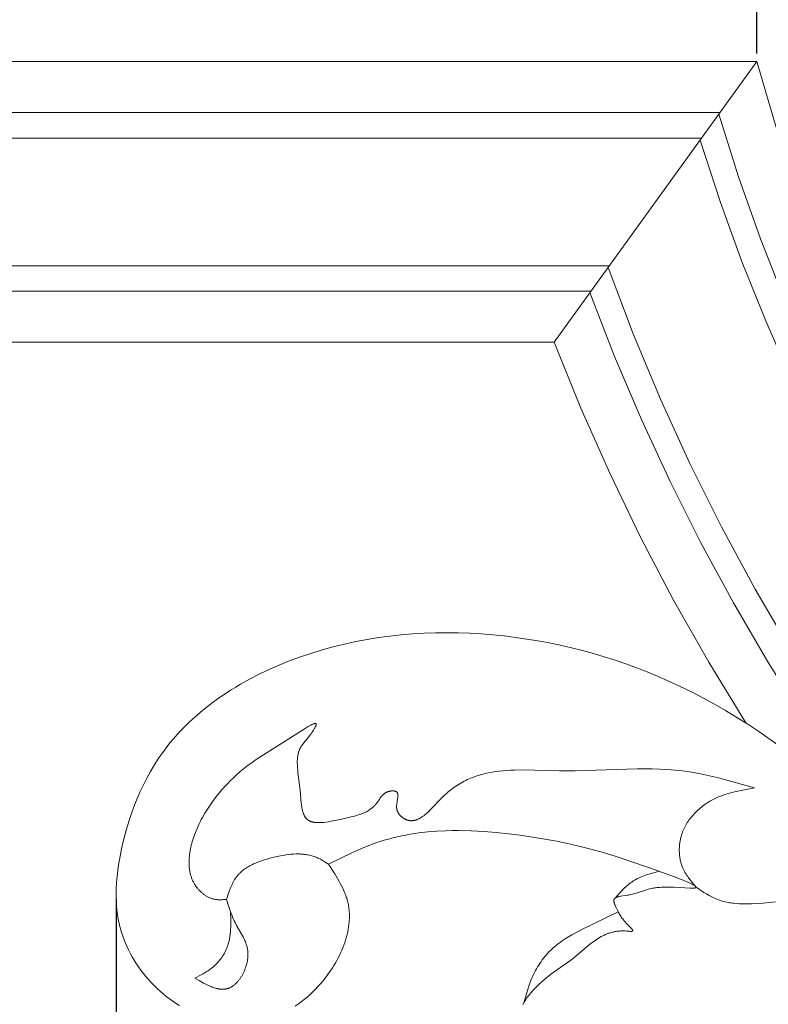
# Model space of a CAD drawing. Units: millimetres. Extents: x -519 to 696, y 65 to 1129.
# Drawn here: x -233 to -174, y 431 to 508 of the extents above; entities that cross this region are included whole.
import ezdxf

# ---------------------------------------------------------------- set-up
doc = ezdxf.new("R2010")
doc.units = ezdxf.units.MM
doc.header["$MEASUREMENT"] = 0
doc.layers.get('Defpoints').update_dxf_attribs({"lineweight": 5})
doc.layers.add('подложки$придержки', color=7, linetype='Continuous', lineweight=5)
doc.styles.add('Arial Black', font='txt')
doc.dimstyles.new('ISO-25', dxfattribs={"dimtxt": 9, "dimasz": 6, "dimexe": 1.25, "dimexo": 0.625, "dimtad": 1, "dimtoh": 1, "dimdec": 0, "dimzin": 1, "dimdsep": 46, "dimtxsty": 'Arial Black', "dimcen": 2.5, "dimadec": 0, "dimazin": 0, "dimtfac": 1, "dimtdec": 4, "dimtix": 1, "dimtmove": 1, "dimatfit": 3, "dimfxl": 1, "dimtolj": 1, "dimtzin": 1, "dimarcsym": 0})

# ---------------------------------------------------------------- blocks, each defined once
blk = doc.blocks.new('*D2')
at = {"layer": 'Defpoints', "color": 0, "transparency": 16777216}
for p in [(-224.954, 439.402), (224.957, 439.104), (224.957, 280.559)]:
    blk.add_point(p, dxfattribs=at)
at = {"layer": 'подложки$придержки', "color": 0, "lineweight": -2, "transparency": 16777216}
for p, q in [((-224.954, 438.777), (-224.954, 279.309)), ((224.957, 438.479), (224.957, 279.309)), ((-218.954, 280.559), (218.957, 280.559))]:
    blk.add_line(p, q, dxfattribs=at)
at = {"layer": 'подложки$придержки', "color": 0, "transparency": 16777216}
for points in [[(-218.954, 281.559), (-218.954, 279.559), (-224.954, 280.559)], [(218.957, 279.559), (218.957, 281.559), (224.957, 280.559)]]:
    blk.add_solid(points, dxfattribs=at)
at = {"layer": 'подложки$придержки', "color": 0, "transparency": 16777216, "insert": (0.002, 285.837), "char_height": 9, "attachment_point": 5, "style": 'Arial Black'}
blk.add_mtext('\\A1;450', dxfattribs=at)
blk = doc.blocks.new('*D3')
at = {"layer": 'Defpoints', "color": 0, "transparency": 16777216}
for p in [(-324.782, 504.428), (324.782, 504.428), (-324.782, 251.601)]:
    blk.add_point(p, dxfattribs=at)
at = {"layer": 'подложки$придержки', "color": 0, "lineweight": -2, "transparency": 16777216}
for p, q in [((-324.782, 503.803), (-324.782, 250.351)), ((324.782, 503.803), (324.782, 250.351)), ((318.782, 251.601), (-318.782, 251.601))]:
    blk.add_line(p, q, dxfattribs=at)
at = {"layer": 'подложки$придержки', "color": 0, "transparency": 16777216}
for points in [[(-318.782, 252.601), (-318.782, 250.601), (-324.782, 251.601)], [(318.782, 250.601), (318.782, 252.601), (324.782, 251.601)]]:
    blk.add_solid(points, dxfattribs=at)
at = {"layer": 'подложки$придержки', "color": 0, "transparency": 16777216, "insert": (0, 256.879), "char_height": 9, "attachment_point": 5, "style": 'Arial Black'}
blk.add_mtext('\\A1;650', dxfattribs=at)
blk = doc.blocks.new('*D4')
at = {"layer": 'Defpoints', "color": 0, "transparency": 16777216}
for p in [(-324.782, 538.796), (-324.782, 504.428), (-174.782, 504.428)]:
    blk.add_point(p, dxfattribs=at)
at = {"layer": 'подложки$придержки', "color": 0, "lineweight": -2, "transparency": 16777216}
for p, q in [((-324.782, 505.053), (-324.782, 540.046)), ((-174.782, 505.053), (-174.782, 540.046)), ((-180.782, 538.796), (-318.782, 538.796))]:
    blk.add_line(p, q, dxfattribs=at)
at = {"layer": 'подложки$придержки', "color": 0, "transparency": 16777216}
for points in [[(-318.782, 539.796), (-318.782, 537.796), (-324.782, 538.796)], [(-180.782, 537.796), (-180.782, 539.796), (-174.782, 538.796)]]:
    blk.add_solid(points, dxfattribs=at)
at = {"layer": 'подложки$придержки', "color": 0, "transparency": 16777216, "insert": (-249.782, 544.075), "char_height": 9, "attachment_point": 5, "style": 'Arial Black'}
blk.add_mtext('\\A1;150', dxfattribs=at)

msp = doc.modelspace()

# ---------------------------------------------------------------- linework, layer by layer
at = {"layer": 'подложки$придержки'}
for points in [[(-174.782, 504.428), (-324.782, 504.428)], [(-190.655, 482.428), (-174.782, 504.428)], [(-174.782, 504.428), (-173.308, 499.432), (-171.66, 494.491), (-169.843, 489.611), (-167.856, 484.796), (-165.703, 480.053), (-163.387, 475.388), (-160.909, 470.807), (-158.274, 466.314), (-155.484, 461.916), (-152.543, 457.618), (-149.454, 453.424), (-146.221, 449.341), (-142.848, 445.372), (-139.339, 441.523)], [(-177.668, 500.428), (-324.782, 500.428)], [(-177.758, 500.303), (-176.201, 495.394), (-174.481, 490.54), (-172.6, 485.746), (-170.558, 481.018), (-168.36, 476.36), (-166.007, 471.78), (-163.501, 467.28), (-160.846, 462.867), (-158.045, 458.545), (-155.101, 454.32), (-152.017, 450.196), (-148.796, 446.177)], [(-179.111, 498.428), (-324.782, 498.428)], [(-179.228, 498.265), (-177.651, 493.447), (-175.918, 488.683), (-174.03, 483.978), (-171.991, 479.337), (-169.801, 474.765), (-167.464, 470.267), (-164.981, 465.847), (-162.356, 461.51), (-159.591, 457.261), (-156.69, 453.104), (-153.654, 449.044), (-150.488, 445.084)], [(-186.326, 488.428), (-324.782, 488.428)], [(-186.433, 488.28), (-184.47, 483.091), (-182.335, 477.97), (-180.03, 472.924), (-177.557, 467.958), (-174.919, 463.077), (-172.119, 458.288), (-169.161, 453.595), (-166.047, 449.004), (-162.781, 444.519), (-159.367, 440.146), (-155.809, 435.89)], [(-187.769, 486.428), (-324.782, 486.428)], [(-187.847, 486.319), (-185.913, 481.317), (-183.82, 476.379), (-181.57, 471.511), (-179.166, 466.718), (-176.609, 462.003), (-173.904, 457.373), (-171.051, 452.832), (-168.055, 448.384), (-164.918, 444.034)], [(-190.655, 482.428), (-324.782, 482.428)], [(-190.655, 482.428), (-188.562, 477.26), (-186.302, 472.163), (-183.878, 467.143), (-181.292, 462.203), (-178.547, 457.35), (-175.647, 452.589)], [(-220, 430.439), (-220.268, 430.608), (-220.53, 430.785), (-220.787, 430.97), (-221.038, 431.164), (-221.284, 431.364), (-221.524, 431.573), (-221.757, 431.788), (-221.985, 432.01), (-222.206, 432.239), (-222.419, 432.474), (-222.626, 432.715), (-222.826, 432.962), (-223.018, 433.214), (-223.202, 433.47), (-223.378, 433.732), (-223.545, 433.998), (-223.705, 434.269), (-223.855, 434.543), (-223.997, 434.821), (-224.129, 435.102), (-224.252, 435.387), (-224.365, 435.674), (-224.469, 435.963), (-224.562, 436.255), (-224.645, 436.548), (-224.688, 436.719), (-224.728, 436.89), (-224.764, 437.062), (-224.797, 437.234), (-224.826, 437.407), (-224.853, 437.58), (-224.876, 437.754), (-224.896, 437.927), (-224.927, 438.276), (-224.947, 438.626), (-224.957, 438.977), (-224.956, 439.329), (-224.945, 439.681), (-224.925, 440.033), (-224.896, 440.386), (-224.86, 440.739), (-224.816, 441.092), (-224.765, 441.444), (-224.645, 442.147), (-224.528, 442.73), (-224.398, 443.309), (-224.252, 443.885), (-224.092, 444.456), (-223.918, 445.022), (-223.728, 445.582), (-223.523, 446.135), (-223.303, 446.682), (-223.068, 447.221), (-222.817, 447.751), (-222.55, 448.272), (-222.268, 448.784), (-221.97, 449.285), (-221.655, 449.775), (-221.325, 450.253), (-221.153, 450.488), (-220.978, 450.719), (-220.718, 451.047), (-220.449, 451.369), (-220.173, 451.684), (-219.888, 451.992), (-219.596, 452.293), (-219.297, 452.588), (-218.99, 452.877), (-218.677, 453.158), (-218.357, 453.434), (-218.03, 453.702), (-217.697, 453.965), (-217.359, 454.221), (-217.014, 454.471), (-216.664, 454.714), (-216.309, 454.951), (-215.949, 455.182), (-215.584, 455.406), (-215.215, 455.624), (-214.464, 456.042), (-213.697, 456.436), (-212.917, 456.806), (-212.126, 457.151), (-211.325, 457.473), (-210.516, 457.771), (-209.701, 458.047), (-208.829, 458.315), (-207.953, 458.558), (-207.073, 458.775), (-206.19, 458.968), (-205.303, 459.136), (-204.414, 459.28), (-203.523, 459.401), (-202.629, 459.499), (-201.734, 459.574), (-200.837, 459.627), (-199.94, 459.658), (-199.042, 459.667), (-198.143, 459.656), (-197.245, 459.623), (-196.347, 459.571), (-195.45, 459.499), (-194.564, 459.408), (-193.68, 459.298), (-192.798, 459.17), (-191.918, 459.024), (-191.041, 458.859), (-190.169, 458.677), (-189.3, 458.476), (-188.436, 458.258), (-187.577, 458.023), (-186.723, 457.77), (-185.876, 457.5), (-185.036, 457.214), (-184.203, 456.911), (-183.378, 456.591), (-182.56, 456.256), (-181.752, 455.904), (-180.822, 455.474), (-179.904, 455.024), (-178.998, 454.554), (-178.103, 454.064), (-177.219, 453.555), (-176.346, 453.028), (-175.483, 452.484), (-174.63, 451.923), (-172.952, 450.753)], [(-174.951, 447.494), (-176.361, 447.901), (-177.771, 448.28), (-178.478, 448.449), (-179.185, 448.6), (-179.894, 448.73), (-180.249, 448.786), (-180.604, 448.834), (-181.194, 448.9), (-181.785, 448.947), (-182.377, 448.979), (-182.97, 448.996), (-184.162, 448.997), (-189.002, 448.837), (-190.234, 448.834), (-193.194, 448.907), (-193.781, 448.898), (-194.072, 448.887), (-194.363, 448.871), (-194.652, 448.848), (-194.94, 448.819), (-195.226, 448.782), (-195.511, 448.738), (-195.793, 448.685), (-196.074, 448.622), (-196.213, 448.588), (-196.352, 448.551), (-196.491, 448.511), (-196.628, 448.468), (-196.765, 448.423), (-196.902, 448.375), (-197.038, 448.324), (-197.173, 448.27), (-197.307, 448.213), (-197.441, 448.152), (-197.574, 448.089), (-197.706, 448.022), (-197.838, 447.952), (-197.969, 447.878), (-198.098, 447.801), (-198.228, 447.721), (-198.356, 447.636), (-198.483, 447.548), (-198.61, 447.456), (-198.736, 447.36), (-198.861, 447.26), (-198.985, 447.156), (-199.108, 447.048), (-199.23, 446.935), (-199.416, 446.754), (-200.325, 445.809), (-200.505, 445.634), (-200.595, 445.551), (-200.686, 445.471), (-200.776, 445.396), (-200.867, 445.324), (-200.912, 445.29), (-200.958, 445.257), (-201.003, 445.226), (-201.049, 445.195), (-201.095, 445.167), (-201.141, 445.139), (-201.187, 445.113), (-201.233, 445.089), (-201.279, 445.066), (-201.325, 445.044), (-201.372, 445.025), (-201.418, 445.007), (-201.442, 444.999), (-201.465, 444.991), (-201.489, 444.983), (-201.512, 444.976), (-201.535, 444.97), (-201.559, 444.964), (-201.583, 444.958), (-201.606, 444.953), (-201.63, 444.949), (-201.653, 444.945), (-201.677, 444.941), (-201.701, 444.938), (-201.725, 444.936), (-201.749, 444.934), (-201.773, 444.932), (-201.796, 444.931), (-201.82, 444.931), (-201.844, 444.931), (-201.869, 444.932), (-201.893, 444.933), (-201.917, 444.935), (-201.941, 444.937), (-201.965, 444.94), (-201.99, 444.944), (-202.014, 444.948), (-202.039, 444.952), (-202.063, 444.958), (-202.088, 444.964), (-202.112, 444.97), (-202.137, 444.978), (-202.161, 444.985), (-202.186, 444.994), (-202.221, 445.007), (-202.255, 445.021), (-202.29, 445.036), (-202.324, 445.052), (-202.358, 445.07), (-202.392, 445.089), (-202.426, 445.109), (-202.46, 445.13), (-202.493, 445.152), (-202.525, 445.175), (-202.557, 445.199), (-202.588, 445.224), (-202.619, 445.25), (-202.649, 445.278), (-202.678, 445.306), (-202.707, 445.335), (-202.734, 445.366), (-202.76, 445.397), (-202.786, 445.429), (-202.798, 445.445), (-202.81, 445.462), (-202.821, 445.479), (-202.833, 445.496), (-202.844, 445.513), (-202.855, 445.53), (-202.865, 445.548), (-202.875, 445.566), (-202.885, 445.584), (-202.894, 445.603), (-202.903, 445.621), (-202.912, 445.64), (-202.92, 445.659), (-202.928, 445.678), (-202.935, 445.697), (-202.942, 445.717), (-202.949, 445.737), (-202.955, 445.756), (-202.961, 445.777), (-202.966, 445.797), (-202.971, 445.817), (-202.976, 445.838), (-202.98, 445.859), (-202.983, 445.88), (-202.986, 445.901), (-202.989, 445.922), (-202.991, 445.945), (-202.993, 445.967), (-202.994, 445.989), (-202.994, 446.012), (-202.995, 446.035), (-202.994, 446.058), (-202.993, 446.104), (-202.99, 446.151), (-202.986, 446.198), (-202.98, 446.244), (-202.974, 446.291), (-202.96, 446.385), (-202.912, 446.658), (-202.899, 446.744), (-202.894, 446.785), (-202.89, 446.825), (-202.887, 446.864), (-202.886, 446.883), (-202.886, 446.902), (-202.886, 446.921), (-202.886, 446.939), (-202.887, 446.956), (-202.888, 446.973), (-202.89, 446.99), (-202.892, 447.007), (-202.893, 447.015), (-202.895, 447.023), (-202.896, 447.031), (-202.898, 447.039), (-202.9, 447.046), (-202.902, 447.054), (-202.904, 447.061), (-202.906, 447.068), (-202.909, 447.076), (-202.912, 447.083), (-202.914, 447.09), (-202.917, 447.097), (-202.92, 447.103), (-202.924, 447.11), (-202.927, 447.116), (-202.931, 447.123), (-202.935, 447.129), (-202.939, 447.135), (-202.943, 447.141), (-202.947, 447.147), (-202.952, 447.152), (-202.956, 447.158), (-202.961, 447.163), (-202.966, 447.169), (-202.972, 447.174), (-202.977, 447.179), (-202.983, 447.184), (-202.989, 447.188), (-202.992, 447.191), (-202.996, 447.194), (-203.003, 447.199), (-203.01, 447.203), (-203.018, 447.208), (-203.026, 447.212), (-203.034, 447.217), (-203.043, 447.221), (-203.051, 447.225), (-203.06, 447.228), (-203.069, 447.232), (-203.078, 447.235), (-203.088, 447.238), (-203.097, 447.241), (-203.107, 447.244), (-203.117, 447.247), (-203.127, 447.249), (-203.138, 447.252), (-203.148, 447.254), (-203.17, 447.258), (-203.192, 447.261), (-203.215, 447.263), (-203.238, 447.265), (-203.261, 447.266), (-203.285, 447.267), (-203.31, 447.267), (-203.334, 447.266), (-203.359, 447.265), (-203.384, 447.263), (-203.409, 447.26), (-203.435, 447.257), (-203.46, 447.254), (-203.486, 447.25), (-203.511, 447.245), (-203.536, 447.24), (-203.561, 447.234), (-203.586, 447.227), (-203.611, 447.221), (-203.635, 447.213), (-203.66, 447.206), (-203.683, 447.197), (-203.707, 447.188), (-203.727, 447.18), (-203.747, 447.172), (-203.767, 447.163), (-203.787, 447.153), (-203.806, 447.144), (-203.824, 447.134), (-203.843, 447.123), (-203.861, 447.113), (-203.879, 447.102), (-203.896, 447.09), (-203.913, 447.079), (-203.93, 447.067), (-203.947, 447.055), (-203.963, 447.042), (-203.979, 447.03), (-203.995, 447.017), (-204.026, 446.99), (-204.056, 446.963), (-204.085, 446.934), (-204.113, 446.905), (-204.14, 446.875), (-204.167, 446.845), (-204.193, 446.814), (-204.219, 446.782), (-204.268, 446.718), (-204.316, 446.652), (-204.499, 446.387), (-204.546, 446.322), (-204.594, 446.26), (-204.623, 446.224), (-204.652, 446.189), (-204.683, 446.155), (-204.713, 446.121), (-204.745, 446.088), (-204.777, 446.056), (-204.809, 446.025), (-204.842, 445.995), (-204.876, 445.965), (-204.91, 445.936), (-204.944, 445.908), (-204.979, 445.88), (-205.015, 445.853), (-205.051, 445.827), (-205.088, 445.801), (-205.125, 445.776), (-205.201, 445.728), (-205.278, 445.682), (-205.358, 445.638), (-205.44, 445.596), (-205.523, 445.557), (-205.608, 445.519), (-205.694, 445.483), (-205.783, 445.449), (-205.873, 445.416), (-205.964, 445.385), (-206.152, 445.327), (-206.345, 445.272), (-206.543, 445.222), (-207.381, 445.036), (-208.138, 444.883), (-208.326, 444.851), (-208.511, 444.824), (-208.693, 444.802), (-208.782, 444.794), (-208.87, 444.787), (-208.956, 444.782), (-209.041, 444.78), (-209.124, 444.779), (-209.206, 444.781), (-209.286, 444.786), (-209.325, 444.789), (-209.363, 444.793), (-209.401, 444.797), (-209.439, 444.802), (-209.476, 444.808), (-209.512, 444.815), (-209.548, 444.823), (-209.583, 444.831), (-209.617, 444.84), (-209.651, 444.85), (-209.684, 444.86), (-209.716, 444.872), (-209.748, 444.884), (-209.779, 444.897), (-209.809, 444.911), (-209.839, 444.926), (-209.853, 444.934), (-209.868, 444.942), (-209.882, 444.951), (-209.896, 444.959), (-209.909, 444.968), (-209.923, 444.977), (-209.936, 444.986), (-209.949, 444.996), (-209.962, 445.005), (-209.975, 445.015), (-209.987, 445.026), (-210, 445.036), (-210.011, 445.046), (-210.021, 445.056), (-210.032, 445.066), (-210.042, 445.076), (-210.062, 445.097), (-210.081, 445.119), (-210.1, 445.141), (-210.118, 445.164), (-210.136, 445.189), (-210.153, 445.213), (-210.169, 445.239), (-210.185, 445.265), (-210.201, 445.292), (-210.215, 445.319), (-210.23, 445.347), (-210.243, 445.376), (-210.256, 445.406), (-210.269, 445.436), (-210.281, 445.466), (-210.293, 445.497), (-210.304, 445.529), (-210.315, 445.561), (-210.336, 445.628), (-210.354, 445.696), (-210.372, 445.766), (-210.388, 445.838), (-210.402, 445.911), (-210.415, 445.987), (-210.439, 446.142), (-210.459, 446.301), (-210.549, 447.315), (-210.716, 448.695), (-210.738, 448.912), (-210.756, 449.123), (-210.766, 449.33), (-210.769, 449.431), (-210.769, 449.531), (-210.768, 449.629), (-210.763, 449.726), (-210.756, 449.822), (-210.747, 449.916), (-210.734, 450.008), (-210.727, 450.054), (-210.718, 450.099), (-210.709, 450.144), (-210.699, 450.188), (-210.688, 450.232), (-210.677, 450.275), (-210.664, 450.318), (-210.651, 450.361), (-210.636, 450.403), (-210.621, 450.445), (-210.604, 450.486), (-210.587, 450.527), (-210.568, 450.567), (-210.549, 450.607), (-210.53, 450.644), (-210.509, 450.68), (-210.488, 450.716), (-210.467, 450.752), (-210.444, 450.787), (-210.421, 450.823), (-210.371, 450.893), (-210.319, 450.964), (-210.265, 451.034), (-209.897, 451.485), (-209.764, 451.655), (-209.697, 451.746), (-209.63, 451.84), (-209.565, 451.936), (-209.502, 452.032), (-209.443, 452.128), (-209.416, 452.175), (-209.391, 452.221), (-209.368, 452.265), (-209.347, 452.307), (-209.329, 452.347), (-209.321, 452.366), (-209.313, 452.384), (-209.307, 452.402), (-209.301, 452.418), (-209.298, 452.426), (-209.296, 452.434), (-209.294, 452.442), (-209.292, 452.45), (-209.291, 452.457), (-209.289, 452.464), (-209.288, 452.471), (-209.287, 452.477), (-209.286, 452.484), (-209.286, 452.487), (-209.286, 452.49), (-209.286, 452.493), (-209.286, 452.495), (-209.286, 452.498), (-209.286, 452.501), (-209.286, 452.504), (-209.286, 452.506), (-209.286, 452.509), (-209.287, 452.511), (-209.287, 452.514), (-209.287, 452.516), (-209.288, 452.518), (-209.289, 452.52), (-209.289, 452.523), (-209.29, 452.525), (-209.291, 452.527), (-209.291, 452.529), (-209.292, 452.531), (-209.293, 452.532), (-209.294, 452.534), (-209.295, 452.536), (-209.296, 452.538), (-209.298, 452.539), (-209.299, 452.541), (-209.3, 452.542), (-209.301, 452.544), (-209.303, 452.545), (-209.304, 452.546), (-209.306, 452.548), (-209.307, 452.549), (-209.309, 452.55), (-209.311, 452.551), (-209.312, 452.552), (-209.314, 452.553), (-209.316, 452.554), (-209.318, 452.555), (-209.32, 452.556), (-209.322, 452.557), (-209.324, 452.557), (-209.326, 452.558), (-209.328, 452.559), (-209.33, 452.559), (-209.333, 452.56), (-209.335, 452.56), (-209.337, 452.56), (-209.34, 452.561), (-209.342, 452.561), (-209.345, 452.561), (-209.347, 452.561), (-209.35, 452.561), (-209.353, 452.562), (-209.356, 452.562), (-209.358, 452.562), (-209.364, 452.561), (-209.37, 452.561), (-209.376, 452.56), (-209.382, 452.56), (-209.389, 452.559), (-209.396, 452.557), (-209.403, 452.556), (-209.41, 452.554), (-209.417, 452.553), (-209.424, 452.551), (-209.44, 452.546), (-209.456, 452.541), (-209.473, 452.535), (-209.49, 452.529), (-209.508, 452.522), (-209.546, 452.506), (-209.586, 452.487), (-209.629, 452.467), (-209.72, 452.419), (-209.818, 452.364), (-209.922, 452.303), (-210.144, 452.166), (-213.903, 449.778), (-214.386, 449.445), (-214.618, 449.274), (-214.848, 449.099), (-215.076, 448.916), (-215.305, 448.723), (-215.539, 448.517), (-215.775, 448.299), (-216.011, 448.07), (-216.248, 447.829), (-216.483, 447.577), (-216.716, 447.314), (-216.946, 447.041), (-217.172, 446.758), (-217.393, 446.464), (-217.607, 446.16), (-217.813, 445.847), (-218.011, 445.524), (-218.2, 445.193), (-218.29, 445.024), (-218.378, 444.852), (-218.463, 444.679), (-218.545, 444.503), (-218.623, 444.325), (-218.698, 444.146), (-218.807, 443.866), (-218.906, 443.583), (-218.952, 443.44), (-218.995, 443.297), (-219.036, 443.154), (-219.073, 443.01), (-219.107, 442.865), (-219.138, 442.721), (-219.165, 442.577), (-219.189, 442.433), (-219.209, 442.289), (-219.226, 442.146), (-219.238, 442.003), (-219.246, 441.861), (-219.25, 441.72), (-219.25, 441.579), (-219.245, 441.44), (-219.24, 441.371), (-219.235, 441.302), (-219.228, 441.233), (-219.22, 441.165), (-219.211, 441.097), (-219.2, 441.029), (-219.189, 440.962), (-219.176, 440.896), (-219.161, 440.829), (-219.146, 440.763), (-219.129, 440.698), (-219.11, 440.633), (-219.09, 440.568), (-219.069, 440.504), (-219.047, 440.441), (-219.022, 440.378), (-218.997, 440.315), (-218.97, 440.253), (-218.941, 440.192), (-218.911, 440.131), (-218.88, 440.071), (-218.847, 440.012), (-218.812, 439.953), (-218.776, 439.895), (-218.738, 439.837), (-218.698, 439.78), (-218.665, 439.734), (-218.63, 439.688), (-218.594, 439.643), (-218.557, 439.598), (-218.519, 439.554), (-218.48, 439.51), (-218.44, 439.468), (-218.399, 439.426), (-218.358, 439.385), (-218.315, 439.345), (-218.272, 439.305), (-218.228, 439.267), (-218.183, 439.23), (-218.137, 439.193), (-218.09, 439.158), (-218.043, 439.124), (-217.995, 439.091), (-217.947, 439.059), (-217.898, 439.028), (-217.848, 438.999), (-217.797, 438.971), (-217.747, 438.944), (-217.695, 438.919), (-217.643, 438.895), (-217.591, 438.873), (-217.538, 438.852), (-217.485, 438.833), (-217.431, 438.816), (-217.378, 438.8), (-217.323, 438.786), (-217.269, 438.773), (-217.214, 438.763), (-217.159, 438.754), (-217.105, 438.747), (-217.05, 438.742), (-216.995, 438.738), (-216.939, 438.735), (-216.884, 438.734), (-216.828, 438.733), (-216.772, 438.734), (-216.661, 438.738), (-216.548, 438.745), (-216.323, 438.763)], [(-179.528, 439.712), (-179.833, 440.078), (-179.98, 440.263), (-180.122, 440.451), (-180.19, 440.547), (-180.256, 440.644), (-180.319, 440.742), (-180.379, 440.841), (-180.437, 440.942), (-180.491, 441.045), (-180.542, 441.149), (-180.566, 441.202), (-180.589, 441.256), (-180.621, 441.336), (-180.651, 441.418), (-180.679, 441.5), (-180.705, 441.584), (-180.729, 441.668), (-180.75, 441.753), (-180.77, 441.839), (-180.787, 441.925), (-180.802, 442.013), (-180.815, 442.1), (-180.826, 442.188), (-180.835, 442.277), (-180.842, 442.366), (-180.846, 442.455), (-180.849, 442.545), (-180.85, 442.635), (-180.848, 442.725), (-180.845, 442.815), (-180.839, 442.905), (-180.832, 442.994), (-180.822, 443.084), (-180.811, 443.174), (-180.797, 443.263), (-180.782, 443.352), (-180.764, 443.441), (-180.745, 443.529), (-180.724, 443.617), (-180.7, 443.704), (-180.675, 443.791), (-180.648, 443.876), (-180.619, 443.962), (-180.589, 444.046), (-180.545, 444.155), (-180.499, 444.263), (-180.449, 444.37), (-180.397, 444.475), (-180.341, 444.578), (-180.283, 444.68), (-180.222, 444.78), (-180.158, 444.878), (-180.092, 444.975), (-180.023, 445.07), (-179.952, 445.163), (-179.878, 445.254), (-179.802, 445.344), (-179.724, 445.432), (-179.644, 445.518), (-179.562, 445.602), (-179.478, 445.685), (-179.392, 445.765), (-179.304, 445.843), (-179.214, 445.92), (-179.123, 445.995), (-179.03, 446.067), (-178.936, 446.138), (-178.84, 446.206), (-178.743, 446.273), (-178.645, 446.337), (-178.545, 446.399), (-178.445, 446.459), (-178.343, 446.517), (-178.241, 446.573), (-178.137, 446.627), (-178.033, 446.678), (-177.851, 446.762), (-177.666, 446.839), (-177.48, 446.911), (-177.292, 446.977), (-177.102, 447.038), (-176.911, 447.095), (-176.719, 447.147), (-176.526, 447.195), (-176.136, 447.281), (-175.743, 447.358), (-174.951, 447.494)], [(-193.1, 430.518), (-193.08, 430.562), (-193.058, 430.607), (-193.035, 430.652), (-193.011, 430.698), (-192.985, 430.744), (-192.958, 430.79), (-192.929, 430.836), (-192.869, 430.929), (-192.805, 431.022), (-192.737, 431.114), (-192.666, 431.207), (-192.594, 431.298), (-192.444, 431.476), (-192.337, 431.598), (-192.229, 431.716), (-192.12, 431.83), (-192.011, 431.941), (-191.791, 432.152), (-191.57, 432.351), (-191.348, 432.54), (-191.125, 432.719), (-190.902, 432.89), (-189.352, 434), (-189.136, 434.163), (-188.923, 434.332), (-187.881, 435.217), (-187.664, 435.389), (-187.554, 435.471), (-187.441, 435.552), (-187.327, 435.63), (-187.211, 435.706), (-187.092, 435.778), (-186.97, 435.846), (-186.846, 435.911), (-186.783, 435.942), (-186.719, 435.972), (-186.655, 436.001), (-186.59, 436.029), (-186.523, 436.056), (-186.456, 436.081), (-186.388, 436.105), (-186.32, 436.128), (-186.25, 436.15), (-186.179, 436.17), (-186.108, 436.189), (-186.035, 436.206), (-185.962, 436.222), (-185.887, 436.236), (-185.812, 436.249), (-185.735, 436.26), (-185.657, 436.27), (-185.578, 436.278), (-185.498, 436.284), (-185.417, 436.289), (-185.335, 436.292), (-185.251, 436.293), (-185.166, 436.292), (-185.08, 436.289), (-184.993, 436.284), (-184.72, 436.261), (-184.664, 436.258), (-184.638, 436.257), (-184.614, 436.257), (-184.602, 436.257), (-184.591, 436.258), (-184.58, 436.258), (-184.57, 436.259), (-184.566, 436.26), (-184.561, 436.26), (-184.556, 436.261), (-184.552, 436.262), (-184.548, 436.263), (-184.544, 436.264), (-184.54, 436.265), (-184.536, 436.266), (-184.532, 436.267), (-184.53, 436.268), (-184.529, 436.268), (-184.527, 436.269), (-184.525, 436.27), (-184.524, 436.27), (-184.522, 436.271), (-184.521, 436.272), (-184.519, 436.273), (-184.518, 436.273), (-184.516, 436.274), (-184.515, 436.275), (-184.514, 436.276), (-184.512, 436.277), (-184.511, 436.278), (-184.51, 436.279), (-184.509, 436.279), (-184.508, 436.28), (-184.507, 436.281), (-184.507, 436.282), (-184.506, 436.283), (-184.505, 436.284), (-184.504, 436.285), (-184.503, 436.286), (-184.503, 436.287), (-184.502, 436.287), (-184.501, 436.288), (-184.501, 436.289), (-184.5, 436.29), (-184.5, 436.292), (-184.499, 436.293), (-184.499, 436.294), (-184.498, 436.295), (-184.498, 436.296), (-184.497, 436.297), (-184.497, 436.298), (-184.497, 436.299), (-184.496, 436.3), (-184.496, 436.302), (-184.496, 436.303), (-184.496, 436.304), (-184.495, 436.305), (-184.495, 436.306), (-184.495, 436.308), (-184.495, 436.309), (-184.495, 436.31), (-184.495, 436.312), (-184.495, 436.313), (-184.495, 436.314), (-184.495, 436.315), (-184.495, 436.317), (-184.495, 436.318), (-184.495, 436.32), (-184.495, 436.321), (-184.496, 436.322), (-184.496, 436.325), (-184.497, 436.328), (-184.497, 436.331), (-184.498, 436.334), (-184.499, 436.337), (-184.5, 436.34), (-184.501, 436.344), (-184.502, 436.347), (-184.504, 436.35), (-184.505, 436.353), (-184.506, 436.357), (-184.508, 436.36), (-184.511, 436.367), (-184.515, 436.375), (-184.519, 436.382), (-184.524, 436.39), (-184.529, 436.397), (-184.534, 436.405), (-184.545, 436.421), (-184.558, 436.438), (-184.571, 436.456), (-184.586, 436.474), (-184.602, 436.492), (-184.636, 436.531), (-184.672, 436.57), (-185.004, 436.907), (-185.084, 436.992), (-185.156, 437.073), (-185.223, 437.151), (-185.283, 437.227), (-185.34, 437.301), (-185.392, 437.374), (-185.44, 437.446), (-185.486, 437.519), (-185.529, 437.592), (-185.571, 437.667), (-185.612, 437.744), (-185.693, 437.906), (-185.779, 438.085), (-185.86, 438.261), (-185.879, 438.306), (-185.898, 438.351), (-185.914, 438.396), (-185.93, 438.44), (-185.937, 438.462), (-185.943, 438.483), (-185.949, 438.505), (-185.954, 438.526), (-185.959, 438.547), (-185.963, 438.568), (-185.966, 438.588), (-185.967, 438.598), (-185.969, 438.608), (-185.97, 438.618), (-185.97, 438.627), (-185.971, 438.637), (-185.971, 438.647), (-185.972, 438.656), (-185.971, 438.665), (-185.971, 438.674), (-185.971, 438.683), (-185.97, 438.692), (-185.969, 438.701), (-185.968, 438.71), (-185.966, 438.718), (-185.965, 438.727), (-185.963, 438.735), (-185.96, 438.743), (-185.959, 438.747), (-185.958, 438.751), (-185.956, 438.757), (-185.954, 438.762), (-185.951, 438.768), (-185.949, 438.773), (-185.946, 438.779), (-185.944, 438.784), (-185.941, 438.789), (-185.938, 438.794), (-185.935, 438.799), (-185.932, 438.804), (-185.928, 438.809), (-185.925, 438.814), (-185.921, 438.819), (-185.917, 438.824), (-185.913, 438.828), (-185.909, 438.833), (-185.905, 438.837), (-185.901, 438.842), (-185.897, 438.846), (-185.892, 438.851), (-185.888, 438.855), (-185.883, 438.859), (-185.878, 438.863), (-185.873, 438.867), (-185.868, 438.871), (-185.863, 438.875), (-185.852, 438.883), (-185.841, 438.89), (-185.829, 438.897), (-185.817, 438.904), (-185.805, 438.911), (-185.792, 438.917), (-185.779, 438.923), (-185.766, 438.929), (-185.752, 438.935), (-185.738, 438.941), (-185.723, 438.946), (-185.694, 438.956), (-185.662, 438.966), (-185.63, 438.975), (-185.597, 438.983), (-185.563, 438.991), (-185.528, 438.998), (-185.456, 439.012), (-184.913, 439.089), (-184.829, 439.104), (-184.668, 439.136), (-184.514, 439.173), (-184.368, 439.212), (-184.227, 439.254), (-183.431, 439.515), (-183.296, 439.555), (-183.157, 439.591), (-183.013, 439.624), (-182.939, 439.639), (-182.864, 439.653), (-182.786, 439.665), (-182.707, 439.677), (-182.598, 439.689), (-182.486, 439.7), (-182.371, 439.708), (-182.254, 439.714), (-182.013, 439.721), (-181.767, 439.722), (-181.271, 439.709), (-179.988, 439.645), (-179.837, 439.643), (-179.771, 439.644), (-179.713, 439.647), (-179.686, 439.649), (-179.661, 439.651), (-179.639, 439.654), (-179.628, 439.656), (-179.618, 439.658), (-179.608, 439.66), (-179.599, 439.662), (-179.591, 439.664), (-179.583, 439.666), (-179.579, 439.667), (-179.575, 439.668), (-179.572, 439.67), (-179.568, 439.671), (-179.565, 439.672), (-179.562, 439.674), (-179.559, 439.675), (-179.556, 439.677), (-179.553, 439.678), (-179.549, 439.68), (-179.546, 439.682), (-179.544, 439.685), (-179.541, 439.687), (-179.539, 439.689), (-179.537, 439.691), (-179.535, 439.693), (-179.533, 439.696), (-179.532, 439.698), (-179.531, 439.701), (-179.53, 439.703), (-179.529, 439.706), (-179.528, 439.708), (-179.528, 439.711), (-179.528, 439.714), (-179.528, 439.717), (-179.528, 439.72), (-179.529, 439.722), (-179.53, 439.725), (-179.531, 439.728), (-179.532, 439.732), (-179.533, 439.735), (-179.535, 439.738), (-179.536, 439.741), (-179.538, 439.744), (-179.541, 439.748), (-179.543, 439.751), (-179.546, 439.755), (-179.548, 439.758), (-179.551, 439.762), (-179.554, 439.765), (-179.558, 439.769), (-179.561, 439.773), (-179.565, 439.776), (-179.569, 439.78), (-179.578, 439.788), (-179.587, 439.796), (-179.597, 439.804), (-179.608, 439.812), (-179.619, 439.821), (-179.631, 439.829), (-179.658, 439.847), (-179.687, 439.866), (-179.72, 439.885), (-179.754, 439.905), (-179.832, 439.947), (-179.919, 439.991), (-180.121, 440.087), (-180.357, 440.19), (-180.621, 440.3), (-181.219, 440.535), (-183.259, 441.272), (-185.807, 442.124), (-186.888, 442.454), (-187.879, 442.733), (-188.811, 442.97), (-189.712, 443.173), (-190.611, 443.353), (-191.539, 443.517), (-193.307, 443.786), (-194.24, 443.903), (-195.198, 444.003), (-196.172, 444.081), (-197.155, 444.132), (-198.141, 444.153), (-198.633, 444.151), (-199.123, 444.14), (-199.835, 444.105), (-200.541, 444.049), (-201.239, 443.969), (-201.586, 443.92), (-201.931, 443.865), (-202.273, 443.804), (-202.614, 443.736), (-202.953, 443.661), (-203.29, 443.58), (-203.624, 443.492), (-203.957, 443.396), (-204.287, 443.294), (-204.615, 443.184), (-205.088, 443.01), (-205.558, 442.823), (-206.023, 442.625), (-206.486, 442.416), (-208.318, 441.521)], [(-216.323, 438.763), (-216.161, 439.246), (-216.075, 439.483), (-216.029, 439.6), (-215.982, 439.715), (-215.933, 439.829), (-215.882, 439.94), (-215.828, 440.05), (-215.771, 440.156), (-215.712, 440.261), (-215.68, 440.312), (-215.649, 440.362), (-215.616, 440.411), (-215.582, 440.46), (-215.547, 440.508), (-215.512, 440.555), (-215.48, 440.595), (-215.448, 440.634), (-215.415, 440.673), (-215.381, 440.711), (-215.346, 440.748), (-215.311, 440.785), (-215.275, 440.821), (-215.239, 440.857), (-215.163, 440.926), (-215.086, 440.993), (-215.006, 441.057), (-214.923, 441.12), (-214.838, 441.18), (-214.752, 441.238), (-214.663, 441.294), (-214.572, 441.348), (-214.479, 441.4), (-214.384, 441.45), (-214.288, 441.498), (-214.19, 441.545), (-214.09, 441.589), (-213.989, 441.632), (-213.784, 441.714), (-213.573, 441.789), (-213.359, 441.859), (-213.142, 441.923), (-212.923, 441.983), (-212.481, 442.091), (-212.074, 442.176), (-211.872, 442.213), (-211.669, 442.246), (-211.468, 442.274), (-211.268, 442.296), (-211.069, 442.312), (-210.871, 442.322), (-210.773, 442.324), (-210.675, 442.324), (-210.578, 442.322), (-210.481, 442.318), (-210.384, 442.312), (-210.288, 442.304), (-210.193, 442.294), (-210.098, 442.281), (-210.004, 442.267), (-209.911, 442.249), (-209.818, 442.229), (-209.726, 442.207), (-209.634, 442.182), (-209.544, 442.154), (-209.454, 442.124), (-209.364, 442.091), (-209.297, 442.063), (-209.229, 442.034), (-209.163, 442.004), (-209.096, 441.972), (-208.964, 441.905), (-208.834, 441.833), (-208.575, 441.68), (-208.318, 441.521)], [(-208.318, 441.521), (-207.841, 440.773), (-207.614, 440.397), (-207.506, 440.207), (-207.402, 440.017), (-207.303, 439.826), (-207.209, 439.634), (-207.121, 439.44), (-207.04, 439.245), (-207.002, 439.147), (-206.966, 439.049), (-206.932, 438.95), (-206.9, 438.851), (-206.87, 438.751), (-206.842, 438.651), (-206.816, 438.55), (-206.793, 438.449), (-206.772, 438.35), (-206.754, 438.251), (-206.739, 438.152), (-206.725, 438.052), (-206.713, 437.951), (-206.704, 437.851), (-206.697, 437.75), (-206.691, 437.648), (-206.688, 437.547), (-206.687, 437.445), (-206.688, 437.343), (-206.691, 437.24), (-206.696, 437.138), (-206.702, 437.035), (-206.711, 436.932), (-206.722, 436.829), (-206.748, 436.622), (-206.782, 436.416), (-206.823, 436.209), (-206.871, 436.002), (-206.925, 435.795), (-206.986, 435.589), (-207.053, 435.383), (-207.126, 435.178), (-207.204, 434.975), (-207.289, 434.772), (-207.379, 434.57), (-207.474, 434.371), (-207.574, 434.172), (-207.679, 433.976), (-207.788, 433.782), (-207.902, 433.59), (-208.021, 433.4), (-208.143, 433.213), (-208.269, 433.028), (-208.399, 432.847), (-208.532, 432.669), (-208.668, 432.493), (-208.808, 432.322), (-208.95, 432.154), (-209.152, 431.927), (-209.359, 431.708), (-209.571, 431.496), (-209.788, 431.293), (-210.009, 431.097), (-210.236, 430.91), (-210.467, 430.731), (-210.702, 430.56), (-210.943, 430.399)], [(-185.879, 438.862), (-185.552, 439.23), (-185.386, 439.409), (-185.216, 439.583), (-185.13, 439.668), (-185.042, 439.751), (-184.953, 439.831), (-184.862, 439.909), (-184.77, 439.984), (-184.676, 440.056), (-184.58, 440.126), (-184.482, 440.192), (-184.424, 440.228), (-184.366, 440.263), (-184.308, 440.297), (-184.248, 440.33), (-184.128, 440.393), (-184.005, 440.452), (-183.879, 440.508), (-183.752, 440.56), (-183.623, 440.61), (-183.493, 440.657), (-183.227, 440.744), (-182.957, 440.824), (-182.41, 440.973)], [(-179.528, 439.712), (-178.926, 439.316), (-178.722, 439.191), (-178.517, 439.072), (-178.413, 439.016), (-178.309, 438.961), (-178.203, 438.909), (-178.097, 438.859), (-177.99, 438.812), (-177.882, 438.768), (-177.778, 438.729), (-177.673, 438.692), (-177.567, 438.658), (-177.46, 438.626), (-177.352, 438.597), (-177.244, 438.571), (-177.135, 438.546), (-177.025, 438.524), (-176.914, 438.504), (-176.803, 438.487), (-176.691, 438.471), (-176.579, 438.457), (-176.353, 438.435), (-176.125, 438.42), (-175.895, 438.411), (-175.665, 438.408), (-175.433, 438.409), (-175.201, 438.416), (-174.737, 438.44), (-174.274, 438.475), (-173.322, 438.567)], [(-216.323, 438.763), (-216.166, 438.271), (-215.998, 437.784), (-215.907, 437.544), (-215.809, 437.306), (-215.758, 437.188), (-215.704, 437.071), (-215.648, 436.955), (-215.589, 436.84), (-215.522, 436.714), (-215.162, 436.09), (-215.023, 435.839), (-214.958, 435.711), (-214.897, 435.582), (-214.868, 435.517), (-214.84, 435.451), (-214.814, 435.385), (-214.789, 435.318), (-214.765, 435.25), (-214.744, 435.182), (-214.724, 435.113), (-214.705, 435.043), (-214.689, 434.973), (-214.675, 434.901), (-214.663, 434.829), (-214.654, 434.756), (-214.648, 434.702), (-214.643, 434.648), (-214.64, 434.593), (-214.638, 434.537), (-214.638, 434.482), (-214.638, 434.425), (-214.639, 434.369), (-214.642, 434.312), (-214.646, 434.256), (-214.651, 434.198), (-214.657, 434.141), (-214.664, 434.084), (-214.672, 434.026), (-214.681, 433.969), (-214.703, 433.854), (-214.729, 433.739), (-214.758, 433.624), (-214.792, 433.511), (-214.829, 433.398), (-214.87, 433.287), (-214.914, 433.177), (-214.962, 433.069), (-215.013, 432.963), (-215.067, 432.86), (-215.124, 432.759), (-215.154, 432.71), (-215.184, 432.661), (-215.215, 432.614), (-215.247, 432.567), (-215.279, 432.521), (-215.312, 432.476), (-215.346, 432.432), (-215.381, 432.389), (-215.416, 432.347), (-215.451, 432.306), (-215.487, 432.266), (-215.524, 432.228), (-215.561, 432.19), (-215.599, 432.154), (-215.637, 432.118), (-215.676, 432.085), (-215.716, 432.052), (-215.756, 432.021), (-215.796, 431.991), (-215.837, 431.963), (-215.878, 431.936), (-215.92, 431.91), (-215.962, 431.886), (-216.004, 431.864), (-216.047, 431.843), (-216.09, 431.824), (-216.112, 431.815), (-216.134, 431.806), (-216.156, 431.798), (-216.178, 431.79), (-216.214, 431.778), (-216.251, 431.768), (-216.287, 431.758), (-216.324, 431.75), (-216.362, 431.743), (-216.399, 431.737), (-216.437, 431.731), (-216.474, 431.727), (-216.512, 431.724), (-216.55, 431.722), (-216.589, 431.721), (-216.627, 431.721), (-216.666, 431.722), (-216.705, 431.723), (-216.744, 431.726), (-216.783, 431.73), (-216.823, 431.734), (-216.862, 431.739), (-216.902, 431.745), (-216.942, 431.752), (-216.982, 431.76), (-217.022, 431.769), (-217.103, 431.788), (-217.184, 431.81), (-217.266, 431.835), (-217.349, 431.863), (-217.431, 431.893), (-217.515, 431.925), (-217.598, 431.96), (-217.767, 432.035), (-217.937, 432.117), (-218.108, 432.205), (-218.452, 432.394), (-218.798, 432.592)], [(-218.798, 432.592), (-218.3, 432.845), (-218.137, 432.934), (-217.976, 433.027), (-217.819, 433.125), (-217.741, 433.176), (-217.665, 433.229), (-217.589, 433.284), (-217.515, 433.34), (-217.412, 433.423), (-217.311, 433.51), (-217.213, 433.6), (-217.118, 433.694), (-217.026, 433.79), (-216.937, 433.891), (-216.852, 433.994), (-216.77, 434.099), (-216.692, 434.207), (-216.617, 434.318), (-216.546, 434.431), (-216.48, 434.546), (-216.448, 434.604), (-216.418, 434.663), (-216.388, 434.722), (-216.36, 434.782), (-216.333, 434.841), (-216.307, 434.902), (-216.282, 434.962), (-216.258, 435.023), (-216.228, 435.105), (-216.2, 435.188), (-216.175, 435.271), (-216.151, 435.355), (-216.129, 435.439), (-216.109, 435.523), (-216.091, 435.608), (-216.075, 435.694), (-216.06, 435.78), (-216.046, 435.866), (-216.024, 436.04), (-216.008, 436.214), (-215.996, 436.391), (-215.989, 436.568), (-215.985, 436.746), (-215.987, 437.105), (-216.014, 437.827)], [(-193.031, 430.66), (-192.748, 431.633), (-192.67, 431.873), (-192.586, 432.112), (-192.497, 432.35), (-192.4, 432.584), (-192.333, 432.735), (-192.263, 432.884), (-192.19, 433.032), (-192.113, 433.178), (-192.033, 433.323), (-191.95, 433.466), (-191.863, 433.607), (-191.773, 433.745), (-191.681, 433.882), (-191.584, 434.016), (-191.485, 434.147), (-191.383, 434.276), (-191.278, 434.401), (-191.169, 434.524), (-191.058, 434.643), (-190.943, 434.759), (-190.837, 434.861), (-190.728, 434.961), (-190.617, 435.057), (-190.504, 435.151), (-190.388, 435.243), (-190.271, 435.332), (-190.152, 435.419), (-190.031, 435.504), (-189.785, 435.668), (-189.532, 435.824), (-189.274, 435.974), (-189.012, 436.118), (-188.478, 436.393), (-185.636, 437.79)]]:
    msp.add_lwpolyline(points, dxfattribs=at)

# ---------------------------------------------------------------- dimensions: what is measured, and where the dimension line sits
for base, p1, picture, middle in [((-324.782, 538.796), (-174.782, 504.428), '*D4', (-249.782, 544.075)), ((-324.782, 251.601), (324.782, 504.428), '*D3', (0, 256.879))]:
    dim = msp.add_linear_dim(base=base, p1=p1, p2=(-324.782, 504.428), angle=180, dimstyle='ISO-25', dxfattribs=at)
    dim.commit()
    dim.dimension.update_dxf_attribs({"geometry": picture, "text_midpoint": middle})
dim = msp.add_linear_dim(base=(224.957, 280.559), p1=(-224.954, 439.402), p2=(224.957, 439.104), dimstyle='ISO-25', dxfattribs=at)
dim.commit()
dim.dimension.update_dxf_attribs({"geometry": '*D2', "text_midpoint": (0.002, 285.837)})

doc.saveas('drawing.dxf')
